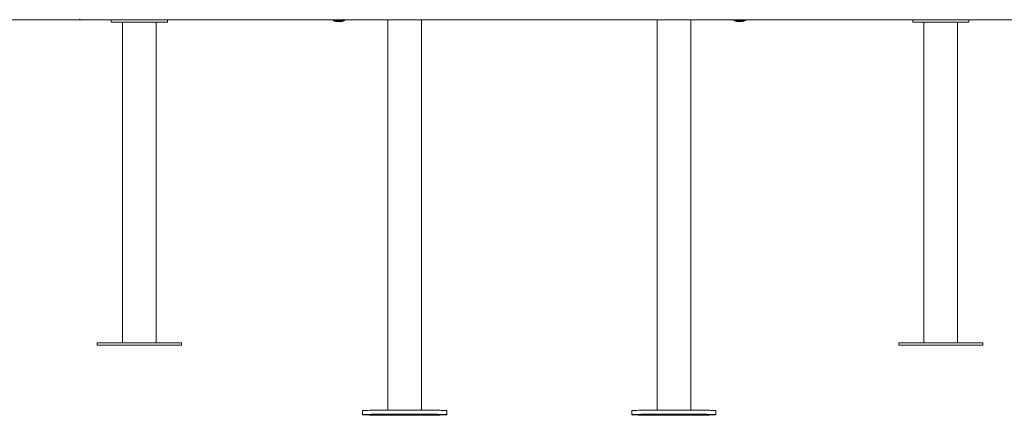
# Model space of a CAD drawing. Units: millimetres. Extents: x 33 to 154, y 49 to 241.
# Drawn here: x 86 to 111, y 190 to 200 of the extents above; entities that cross this region are included whole.
import ezdxf

# ---------------------------------------------------------------- set-up
doc = ezdxf.new("R2010")
doc.units = ezdxf.units.MM

msp = doc.modelspace()

# ---------------------------------------------------------------- linework, layer by layer
at = {"color": 7, "linetype": 'Continuous', "lineweight": 15}
for p, q in [((57.61083, 200.06576), (87.61083, 200.06576)), ((87.61083, 200.08576), (87.61083, 200.06576)), ((87.61083, 200.06576), (123.61083, 200.06576)), ((88.39083, 200.00576), (88.39083, 200.06576)), ((88.39083, 200.00576), (89.79083, 200.00576)), ((88.67083, 200.00576), (88.67083, 192.00576)), ((89.51083, 192.00576), (89.51083, 200.00576)), ((89.79083, 200.00576), (89.79083, 200.06576)), ((94.11083, 200.03346), (94.03083, 200.03346)), ((94.03083, 200.03346), (94.03083, 200.02196)), ((94.11083, 200.02196), (94.03083, 200.02196)), ((94.11083, 200.02196), (94.11083, 200.03346)), ((95.29083, 200.06576), (95.29083, 190.32716)), ((96.13083, 190.32716), (96.13083, 200.06576)), ((102.01083, 200.06576), (102.01083, 190.32716)), ((102.85083, 190.32716), (102.85083, 200.06576)), ((104.11083, 200.03346), (104.03083, 200.03346)), ((104.03083, 200.03346), (104.03083, 200.02196)), ((104.11083, 200.02196), (104.03083, 200.02196)), ((104.11083, 200.02196), (104.11083, 200.03346)), ((108.39083, 200.00576), (108.39083, 200.06576)), ((108.39083, 200.00576), (109.79083, 200.00576)), ((108.67083, 200.00576), (108.67083, 192.00576)), ((109.51083, 192.00576), (109.51083, 200.00576)), ((109.79083, 200.00576), (109.79083, 200.06576)), ((88.04083, 192.00576), (88.04083, 191.94576)), ((90.14083, 192.00576), (88.04083, 192.00576)), ((90.14083, 191.94576), (88.04083, 191.94576)), ((90.14083, 191.94576), (90.14083, 192.00576)), ((108.04083, 192.00576), (108.04083, 191.94576)), ((110.14083, 192.00576), (108.04083, 192.00576)), ((110.14083, 191.94576), (108.04083, 191.94576)), ((110.14083, 191.94576), (110.14083, 192.00576)), ((94.66083, 190.31289), (94.66083, 190.2129)), ((95.29083, 190.21427), (95.29083, 190.2129)), ((96.13083, 190.2129), (96.13083, 190.21427)), ((96.76083, 190.2129), (96.76083, 190.31289)), ((101.38083, 190.31289), (101.38083, 190.2129)), ((102.01083, 190.21427), (102.01083, 190.2129)), ((102.85083, 190.2129), (102.85083, 190.21427)), ((103.48083, 190.2129), (103.48083, 190.31289))]:
    msp.add_line(p, q, dxfattribs=at)
at = {"color": 8, "linetype": 'Continuous', "lineweight": 15}
for p, q in [((94.03083, 200.06576), (94.03083, 200.03346)), ((94.11083, 200.03346), (94.11083, 200.06576)), ((104.03083, 200.06576), (104.03083, 200.03346)), ((104.11083, 200.03346), (104.11083, 200.06576))]:
    msp.add_line(p, q, dxfattribs=at)
at = {"color": 7, "linetype": 'Continuous', "lineweight": 15, "flags": 128}
for points in [[(94.66083, 190.31289), (94.66442, 190.31417), (94.67515, 190.31545), (94.69296, 190.31671), (94.71772, 190.31794), (94.74927, 190.31914), (94.78738, 190.3203), (94.8318, 190.3214), (94.88223, 190.32245), (94.93832, 190.32343), (94.99968, 190.32434), (95.0659, 190.32517), (95.13653, 190.32592), (95.21108, 190.32658), (95.28905, 190.32715), (95.36989, 190.32761), (95.45307, 190.32798), (95.538, 190.32824), (95.62412, 190.3284), (95.71083, 190.32846), (95.79754, 190.3284), (95.88365, 190.32824), (95.96859, 190.32798), (96.05176, 190.32761), (96.13261, 190.32715), (96.21057, 190.32658), (96.28512, 190.32592), (96.35575, 190.32517), (96.42197, 190.32434), (96.48334, 190.32343), (96.53943, 190.32245), (96.58985, 190.3214), (96.63428, 190.3203), (96.67239, 190.31914), (96.70394, 190.31794), (96.7287, 190.31671), (96.74651, 190.31545), (96.75724, 190.31417), (96.76083, 190.31289), (96.76083, 190.31289)], [(94.66083, 190.2129), (94.66442, 190.21418), (94.67515, 190.21546), (94.69296, 190.21672), (94.71772, 190.21795), (94.74927, 190.21915), (94.78738, 190.22031), (94.8318, 190.22141), (94.88223, 190.22246), (94.93832, 190.22344), (94.99968, 190.22435), (95.0659, 190.22519), (95.13653, 190.22593), (95.21108, 190.22659), (95.28905, 190.22716), (95.36989, 190.22762), (95.45307, 190.22799), (95.538, 190.22826), (95.62412, 190.22842), (95.71083, 190.22847), (95.79754, 190.22842), (95.88365, 190.22826), (95.96859, 190.22799), (96.05176, 190.22762), (96.13261, 190.22716), (96.21057, 190.22659), (96.28512, 190.22593), (96.35575, 190.22519), (96.42197, 190.22435), (96.48334, 190.22344), (96.53943, 190.22246), (96.58985, 190.22141), (96.63428, 190.22031), (96.67239, 190.21915), (96.70394, 190.21795), (96.7287, 190.21672), (96.74651, 190.21546), (96.75724, 190.21418), (96.76083, 190.2129), (96.75724, 190.21161), (96.74651, 190.21034), (96.7287, 190.20908), (96.70394, 190.20784), (96.67239, 190.20664), (96.63428, 190.20549), (96.58985, 190.20438), (96.53943, 190.20334), (96.48334, 190.20235), (96.42197, 190.20144), (96.35575, 190.20061), (96.28512, 190.19986), (96.21057, 190.19921), (96.13261, 190.19864), (96.05176, 190.19817), (95.96859, 190.19781), (95.88365, 190.19754), (95.79754, 190.19738), (95.71083, 190.19733), (95.62412, 190.19738), (95.538, 190.19754), (95.45307, 190.19781), (95.36989, 190.19817), (95.28905, 190.19864), (95.21108, 190.19921), (95.13653, 190.19986), (95.0659, 190.20061), (94.99968, 190.20144), (94.93832, 190.20235), (94.88223, 190.20334), (94.8318, 190.20438), (94.78738, 190.20549), (94.74927, 190.20664), (94.71772, 190.20784), (94.69296, 190.20908), (94.67515, 190.21034), (94.66442, 190.21161), (94.66083, 190.2129)], [(94.85357, 190.21385), (94.85731, 190.21427), (94.8683, 190.21466), (94.88578, 190.215), (94.90857, 190.21526), (94.9351, 190.21542), (94.96357, 190.21548), (94.99204, 190.21542), (95.01857, 190.21526), (95.04135, 190.215), (95.05883, 190.21466), (95.06982, 190.21427), (95.07357, 190.21385), (95.06982, 190.21343), (95.05883, 190.21303), (95.04135, 190.21269), (95.01857, 190.21244), (94.99204, 190.21227), (94.96357, 190.21222), (94.9351, 190.21227), (94.90857, 190.21244), (94.88578, 190.21269), (94.8683, 190.21303), (94.85731, 190.21343), (94.85357, 190.21385)], [(95.28083, 190.2129), (95.28436, 190.21371), (95.29489, 190.21452), (95.31225, 190.21529), (95.33616, 190.21603), (95.36622, 190.21671), (95.40194, 190.21733), (95.44273, 190.21788), (95.48792, 190.21835), (95.53677, 190.21873), (95.58848, 190.21901), (95.6422, 190.21919), (95.69705, 190.21927), (95.75212, 190.21924), (95.80651, 190.21911), (95.85934, 190.21888), (95.90972, 190.21855), (95.95684, 190.21813), (95.99992, 190.21762), (96.03825, 190.21703), (96.07121, 190.21638), (96.09825, 190.21567), (96.11892, 190.21491), (96.1329, 190.21412), (96.13994, 190.21331), (96.13994, 190.21249), (96.1329, 190.21168), (96.11892, 190.21089), (96.09825, 190.21013), (96.07121, 190.20942), (96.03825, 190.20877), (95.99992, 190.20818), (95.95684, 190.20767), (95.90972, 190.20725), (95.85934, 190.20691), (95.80651, 190.20668), (95.75212, 190.20655), (95.69705, 190.20653), (95.6422, 190.2066), (95.58848, 190.20679), (95.53677, 190.20707), (95.48792, 190.20745), (95.44273, 190.20791), (95.40194, 190.20846), (95.36622, 190.20908), (95.33616, 190.20977), (95.31225, 190.21051), (95.29489, 190.21128), (95.28436, 190.21208), (95.28083, 190.2129)], [(95.29083, 190.2129), (95.29442, 190.21371), (95.30514, 190.21451), (95.3228, 190.21528), (95.3471, 190.21601), (95.37762, 190.21669), (95.41384, 190.2173), (95.45515, 190.21784), (95.50083, 190.21829), (95.5501, 190.21865), (95.60213, 190.21891), (95.65601, 190.21907), (95.71083, 190.21913), (95.76565, 190.21907), (95.81953, 190.21891), (95.87156, 190.21865), (95.92083, 190.21829), (95.96651, 190.21784), (96.00781, 190.2173), (96.04404, 190.21669), (96.07456, 190.21601), (96.09886, 190.21528), (96.11652, 190.21451), (96.12724, 190.21371), (96.13083, 190.2129), (96.12724, 190.21209), (96.11652, 190.21129), (96.09886, 190.21052), (96.07456, 190.20978), (96.04404, 190.20911), (96.00781, 190.20849), (95.96651, 190.20796), (95.92083, 190.20751), (95.87156, 190.20714), (95.81953, 190.20688), (95.76565, 190.20672), (95.71083, 190.20667), (95.65601, 190.20672), (95.60213, 190.20688), (95.5501, 190.20714), (95.50083, 190.20751), (95.45515, 190.20796), (95.41384, 190.20849), (95.37762, 190.20911), (95.3471, 190.20978), (95.3228, 190.21052), (95.30514, 190.21129), (95.29442, 190.21209), (95.29083, 190.2129)], [(95.37083, 190.2129), (95.37445, 190.21363), (95.38525, 190.21435), (95.40298, 190.21504), (95.42727, 190.21568), (95.45761, 190.21626), (95.49334, 190.21677), (95.53371, 190.2172), (95.57785, 190.21754), (95.62483, 190.21778), (95.67364, 190.21791), (95.72325, 190.21794), (95.77259, 190.21786), (95.82061, 190.21767), (95.86629, 190.21738), (95.90866, 190.217), (95.94681, 190.21653), (95.97994, 190.21598), (96.00733, 190.21537), (96.02839, 190.2147), (96.0427, 190.21399), (96.04992, 190.21327), (96.04992, 190.21253), (96.0427, 190.2118), (96.02839, 190.2111), (96.00733, 190.21043), (95.97994, 190.20982), (95.94681, 190.20927), (95.90866, 190.2088), (95.86629, 190.20841), (95.82061, 190.20813), (95.77259, 190.20794), (95.72325, 190.20786), (95.67364, 190.20789), (95.62483, 190.20802), (95.57785, 190.20826), (95.53371, 190.20859), (95.49334, 190.20902), (95.45761, 190.20953), (95.42727, 190.21012), (95.40298, 190.21076), (95.38525, 190.21145), (95.37445, 190.21216), (95.37083, 190.2129)], [(95.53682, 190.20182), (95.54056, 190.20224), (95.55155, 190.20263), (95.56903, 190.20297), (95.59182, 190.20323), (95.61835, 190.20339), (95.64682, 190.20345), (95.67529, 190.20339), (95.70182, 190.20323), (95.7246, 190.20297), (95.74208, 190.20263), (95.75307, 190.20224), (95.75682, 190.20182), (95.75307, 190.2014), (95.74208, 190.201), (95.7246, 190.20066), (95.70182, 190.20041), (95.67529, 190.20024), (95.64682, 190.20019), (95.61835, 190.20024), (95.59182, 190.20041), (95.56903, 190.20066), (95.55155, 190.201), (95.54056, 190.2014), (95.53682, 190.20182)], [(95.66484, 190.22398), (95.66859, 190.2244), (95.67958, 190.22479), (95.69706, 190.22513), (95.71984, 190.22539), (95.74637, 190.22555), (95.77484, 190.22561), (95.80331, 190.22555), (95.82984, 190.22539), (95.85262, 190.22513), (95.8701, 190.22479), (95.88109, 190.2244), (95.88484, 190.22398), (95.88109, 190.22356), (95.8701, 190.22316), (95.85262, 190.22283), (95.82984, 190.22257), (95.80331, 190.2224), (95.77484, 190.22235), (95.74637, 190.2224), (95.71984, 190.22257), (95.69706, 190.22283), (95.67958, 190.22316), (95.66859, 190.22356), (95.66484, 190.22398)], [(96.34809, 190.21195), (96.35184, 190.21237), (96.36283, 190.21276), (96.38031, 190.2131), (96.40309, 190.21336), (96.42962, 190.21352), (96.45809, 190.21358), (96.48656, 190.21352), (96.51309, 190.21336), (96.53587, 190.2131), (96.55335, 190.21276), (96.56434, 190.21237), (96.56809, 190.21195), (96.56434, 190.21153), (96.55335, 190.21113), (96.53587, 190.2108), (96.51309, 190.21054), (96.48656, 190.21037), (96.45809, 190.21032), (96.42962, 190.21037), (96.40309, 190.21054), (96.38031, 190.2108), (96.36283, 190.21113), (96.35184, 190.21153), (96.34809, 190.21195)], [(101.38083, 190.31289), (101.38442, 190.31417), (101.39515, 190.31545), (101.41296, 190.31671), (101.43772, 190.31794), (101.46927, 190.31914), (101.50738, 190.3203), (101.5518, 190.3214), (101.60223, 190.32245), (101.65832, 190.32343), (101.71968, 190.32434), (101.78591, 190.32517), (101.85653, 190.32592), (101.93108, 190.32658), (102.00905, 190.32715), (102.08989, 190.32761), (102.17307, 190.32798), (102.258, 190.32824), (102.34412, 190.3284), (102.43083, 190.32846), (102.51754, 190.3284), (102.60365, 190.32824), (102.68859, 190.32798), (102.77176, 190.32761), (102.85261, 190.32715), (102.93057, 190.32658), (103.00512, 190.32592), (103.07575, 190.32517), (103.14197, 190.32434), (103.20334, 190.32343), (103.25943, 190.32245), (103.30985, 190.3214), (103.35428, 190.3203), (103.39239, 190.31914), (103.42394, 190.31794), (103.4487, 190.31671), (103.46651, 190.31545), (103.47724, 190.31417), (103.48083, 190.31289)], [(101.38083, 190.2129), (101.38442, 190.21418), (101.39515, 190.21546), (101.41296, 190.21672), (101.43772, 190.21795), (101.46927, 190.21915), (101.50738, 190.22031), (101.5518, 190.22141), (101.60223, 190.22246), (101.65832, 190.22344), (101.71968, 190.22435), (101.78591, 190.22519), (101.85653, 190.22593), (101.93108, 190.22659), (102.00905, 190.22716), (102.08989, 190.22762), (102.17307, 190.22799), (102.258, 190.22826), (102.34412, 190.22842), (102.43083, 190.22847), (102.51754, 190.22842), (102.60365, 190.22826), (102.68859, 190.22799), (102.77176, 190.22762), (102.85261, 190.22716), (102.93057, 190.22659), (103.00512, 190.22593), (103.07575, 190.22519), (103.14197, 190.22435), (103.20334, 190.22344), (103.25943, 190.22246), (103.30985, 190.22141), (103.35428, 190.22031), (103.39239, 190.21915), (103.42394, 190.21795), (103.4487, 190.21672), (103.46651, 190.21546), (103.47724, 190.21418), (103.48083, 190.2129), (103.47724, 190.21161), (103.46651, 190.21034), (103.4487, 190.20908), (103.42394, 190.20784), (103.39239, 190.20664), (103.35428, 190.20549), (103.30985, 190.20438), (103.25943, 190.20334), (103.20334, 190.20235), (103.14197, 190.20144), (103.07575, 190.20061), (103.00512, 190.19986), (102.93057, 190.19921), (102.85261, 190.19864), (102.77176, 190.19817), (102.68859, 190.19781), (102.60365, 190.19754), (102.51754, 190.19738), (102.43083, 190.19733), (102.34412, 190.19738), (102.258, 190.19754), (102.17307, 190.19781), (102.08989, 190.19817), (102.00905, 190.19864), (101.93108, 190.19921), (101.85653, 190.19986), (101.78591, 190.20061), (101.71968, 190.20144), (101.65832, 190.20235), (101.60223, 190.20334), (101.5518, 190.20438), (101.50738, 190.20549), (101.46927, 190.20664), (101.43772, 190.20784), (101.41296, 190.20908), (101.39515, 190.21034), (101.38442, 190.21161), (101.38083, 190.2129)], [(101.57357, 190.21385), (101.57731, 190.21427), (101.5883, 190.21466), (101.60578, 190.215), (101.62857, 190.21526), (101.6551, 190.21542), (101.68357, 190.21548), (101.71204, 190.21542), (101.73857, 190.21526), (101.76135, 190.215), (101.77883, 190.21466), (101.78982, 190.21427), (101.79357, 190.21385), (101.78982, 190.21343), (101.77883, 190.21303), (101.76135, 190.21269), (101.73857, 190.21244), (101.71204, 190.21227), (101.68357, 190.21222), (101.6551, 190.21227), (101.62857, 190.21244), (101.60578, 190.21269), (101.5883, 190.21303), (101.57731, 190.21343), (101.57357, 190.21385)], [(102.00083, 190.2129), (102.00436, 190.21371), (102.01489, 190.21452), (102.03226, 190.21529), (102.05616, 190.21603), (102.08622, 190.21671), (102.12194, 190.21733), (102.16273, 190.21788), (102.20792, 190.21835), (102.25677, 190.21873), (102.30848, 190.21901), (102.3622, 190.21919), (102.41705, 190.21927), (102.47212, 190.21924), (102.52651, 190.21911), (102.57934, 190.21888), (102.62972, 190.21855), (102.67684, 190.21813), (102.71992, 190.21762), (102.75825, 190.21703), (102.79121, 190.21638), (102.81825, 190.21567), (102.83892, 190.21491), (102.8529, 190.21412), (102.85995, 190.21331), (102.85995, 190.21249), (102.8529, 190.21168), (102.83892, 190.21089), (102.81825, 190.21013), (102.79121, 190.20942), (102.75825, 190.20877), (102.71992, 190.20818), (102.67684, 190.20767), (102.62972, 190.20725), (102.57934, 190.20691), (102.52651, 190.20668), (102.47212, 190.20655), (102.41705, 190.20653), (102.3622, 190.2066), (102.30848, 190.20679), (102.25677, 190.20707), (102.20792, 190.20745), (102.16273, 190.20791), (102.12194, 190.20846), (102.08622, 190.20908), (102.05616, 190.20977), (102.03226, 190.21051), (102.01489, 190.21128), (102.00436, 190.21208), (102.00083, 190.2129)], [(102.01083, 190.2129), (102.01442, 190.21371), (102.02514, 190.21451), (102.0428, 190.21528), (102.0671, 190.21601), (102.09762, 190.21669), (102.13384, 190.2173), (102.17515, 190.21784), (102.22083, 190.21829), (102.2701, 190.21865), (102.32212, 190.21891), (102.37601, 190.21907), (102.43083, 190.21913), (102.48565, 190.21907), (102.53953, 190.21891), (102.59156, 190.21865), (102.64083, 190.21829), (102.68651, 190.21784), (102.72781, 190.2173), (102.76404, 190.21669), (102.79456, 190.21601), (102.81886, 190.21528), (102.83652, 190.21451), (102.84724, 190.21371), (102.85083, 190.2129), (102.84724, 190.21209), (102.83652, 190.21129), (102.81886, 190.21052), (102.79456, 190.20978), (102.76404, 190.20911), (102.72781, 190.20849), (102.68651, 190.20796), (102.64083, 190.20751), (102.59156, 190.20714), (102.53953, 190.20688), (102.48565, 190.20672), (102.43083, 190.20667), (102.37601, 190.20672), (102.32212, 190.20688), (102.2701, 190.20714), (102.22083, 190.20751), (102.17515, 190.20796), (102.13384, 190.20849), (102.09762, 190.20911), (102.0671, 190.20978), (102.0428, 190.21052), (102.02514, 190.21129), (102.01442, 190.21209), (102.01083, 190.2129)], [(102.09083, 190.2129), (102.09445, 190.21363), (102.10524, 190.21435), (102.12298, 190.21504), (102.14727, 190.21568), (102.17761, 190.21626), (102.21334, 190.21677), (102.25371, 190.2172), (102.29785, 190.21754), (102.34483, 190.21778), (102.39364, 190.21791), (102.44325, 190.21794), (102.49259, 190.21786), (102.54061, 190.21767), (102.58629, 190.21738), (102.62866, 190.217), (102.66681, 190.21653), (102.69994, 190.21598), (102.72733, 190.21537), (102.74839, 190.2147), (102.76269, 190.21399), (102.76992, 190.21327), (102.76992, 190.21253), (102.76269, 190.2118), (102.74839, 190.2111), (102.72733, 190.21043), (102.69994, 190.20982), (102.66681, 190.20927), (102.62866, 190.2088), (102.58629, 190.20841), (102.54061, 190.20813), (102.49259, 190.20794), (102.44325, 190.20786), (102.39364, 190.20789), (102.34483, 190.20802), (102.29785, 190.20826), (102.25371, 190.20859), (102.21334, 190.20902), (102.17761, 190.20953), (102.14727, 190.21012), (102.12298, 190.21076), (102.10524, 190.21145), (102.09445, 190.21216), (102.09083, 190.2129)], [(102.25682, 190.20182), (102.26056, 190.20224), (102.27155, 190.20263), (102.28903, 190.20297), (102.31182, 190.20323), (102.33835, 190.20339), (102.36682, 190.20345), (102.39529, 190.20339), (102.42182, 190.20323), (102.4446, 190.20297), (102.46208, 190.20263), (102.47307, 190.20224), (102.47682, 190.20182), (102.47307, 190.2014), (102.46208, 190.201), (102.4446, 190.20066), (102.42182, 190.20041), (102.39529, 190.20024), (102.36682, 190.20019), (102.33835, 190.20024), (102.31182, 190.20041), (102.28903, 190.20066), (102.27155, 190.201), (102.26056, 190.2014), (102.25682, 190.20182)], [(102.38484, 190.22398), (102.38859, 190.2244), (102.39958, 190.22479), (102.41706, 190.22513), (102.43984, 190.22539), (102.46637, 190.22555), (102.49484, 190.22561), (102.52331, 190.22555), (102.54984, 190.22539), (102.57262, 190.22513), (102.5901, 190.22479), (102.60109, 190.2244), (102.60484, 190.22398), (102.60109, 190.22356), (102.5901, 190.22316), (102.57262, 190.22283), (102.54984, 190.22257), (102.52331, 190.2224), (102.49484, 190.22235), (102.46637, 190.2224), (102.43984, 190.22257), (102.41706, 190.22283), (102.39958, 190.22316), (102.38859, 190.22356), (102.38484, 190.22398)], [(103.06809, 190.21195), (103.07184, 190.21237), (103.08283, 190.21276), (103.10031, 190.2131), (103.12309, 190.21336), (103.14962, 190.21352), (103.17809, 190.21358), (103.20656, 190.21352), (103.23309, 190.21336), (103.25587, 190.2131), (103.27335, 190.21276), (103.28434, 190.21237), (103.28809, 190.21195), (103.28434, 190.21153), (103.27335, 190.21113), (103.25587, 190.2108), (103.23309, 190.21054), (103.20656, 190.21037), (103.17809, 190.21032), (103.14962, 190.21037), (103.12309, 190.21054), (103.10031, 190.2108), (103.08283, 190.21113), (103.07184, 190.21153), (103.06809, 190.21195)]]:
    msp.add_lwpolyline(points, dxfattribs=at)
at = {"color": 7, "linetype": 'Continuous', "lineweight": 15}
for centre, radius, start, end in [((94.03083, 200.22197), 0.20001, 231.353507, 269.999236), ((94.11083, 200.22196), 0.2, 270.000343, 308.646914), ((104.03083, 200.22196), 0.2, 231.352664, 269.999908), ((104.11083, 200.22196), 0.2, 270.000053, 308.647205)]:
    msp.add_arc(centre, radius, start, end, dxfattribs=at)
at = {"color": 8, "linetype": 'Continuous', "lineweight": 15}
for centre, start, end in [((94.03083, 200.23346), 236.982718, 269.999757), ((94.11083, 200.23345), 269.999468, 303.018057), ((104.03083, 200.23345), 236.981943, 270.000362), ((104.11083, 200.23346), 269.999727, 303.017798)]:
    msp.add_arc(centre, 0.2, start, end, dxfattribs=at)
at = {"color": 7, "linetype": 'Continuous', "lineweight": 15}
for points, knots in [([(94.22392, 200.06576), (94.22077, 200.06337), (94.20819, 200.05381), (94.18867, 200.04515), (94.17146, 200.03904), (94.17292, 200.03948), (94.17327, 200.03959)], [0, 0, 0, 0, 0.13555609, 0.54157256, 0.88835992, 1, 1, 1, 1]), ([(103.91814, 200.06576), (103.92519, 200.06086), (103.9415, 200.04953), (103.96218, 200.04174), (103.97223, 200.03838), (103.96629, 200.04006), (103.95102, 200.04586), (103.9339, 200.05344), (103.92245, 200.06204), (103.91749, 200.06576)], [0, 0, 0, 0, 0.15211788, 0.35209196, 0.48303846, 0.61483435, 0.75176272, 0.89245805, 1, 1, 1, 1])]:
    msp.add_open_spline(points, degree=3, knots=knots, dxfattribs=at)

doc.saveas('drawing.dxf')
